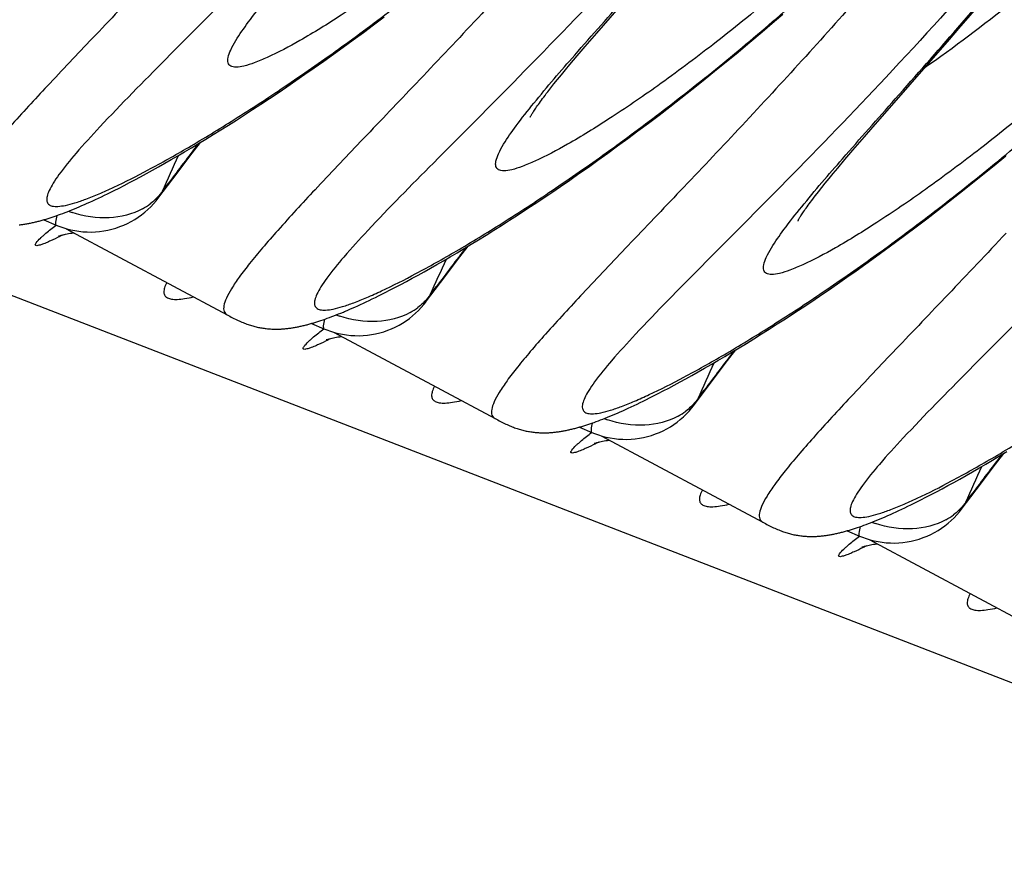
# Model space of a CAD drawing. Units: millimetres. Extents: x 0 to 297, y 0 to 210.
# Drawn here: x 199 to 205, y 87 to 92 of the extents above; entities that cross this region are included whole.
import ezdxf

# ---------------------------------------------------------------- set-up
doc = ezdxf.new("R2010")
doc.units = ezdxf.units.MM
doc.header["$LTSCALE"] = 16.335
doc.layers.get('0').update_dxf_attribs({"linetype": 'CONTINUOUS'})

msp = doc.modelspace()

# ---------------------------------------------------------------- linework, layer by layer
at = {"color": 7, "linetype": 'CONTINUOUS'}
for p, q in [((124.38413, 119.0207), (208.28319, 86.54131)), ((205.20534, 91.70362), (205.36138, 91.88504)), ((202.93627, 91.67469), (203.10376, 91.86717)), ((201.53867, 91.72722), (201.6044, 91.7768)), ((203.97286, 91.68254), (204.04987, 91.74858)), ((204.04987, 91.74858), (204.10178, 91.79358)), ((201.474, 91.67899), (201.53867, 91.72722)), ((203.89687, 91.61822), (203.97286, 91.68254)), ((205.14604, 91.63516), (205.20534, 91.70362)), ((201.34786, 91.58644), (201.4104, 91.63207)), ((201.4104, 91.63207), (201.474, 91.67899)), ((202.86371, 91.59041), (202.93627, 91.67469)), ((204.65332, 91.07019), (205.14604, 91.63516)), ((201.28638, 91.54207), (201.34786, 91.58644)), ((202.81416, 91.53228), (202.86371, 91.59041)), ((203.82191, 91.55557), (203.89687, 91.61822)), ((201.16658, 91.457), (201.22596, 91.49893)), ((201.22596, 91.49893), (201.28638, 91.54207)), ((202.7688, 91.47848), (202.81416, 91.53228)), ((203.74799, 91.49457), (203.82191, 91.55557)), ((201.10826, 91.41625), (201.16658, 91.457)), ((202.71488, 91.4135), (202.7409, 91.44503)), ((202.7409, 91.44503), (202.7688, 91.47848)), ((203.67513, 91.43517), (203.74799, 91.49457)), ((200.99471, 91.33818), (201.05097, 91.37665)), ((201.05097, 91.37665), (201.10826, 91.41625)), ((202.66846, 91.35622), (202.69074, 91.38389)), ((202.69074, 91.38389), (202.71488, 91.4135)), ((203.53259, 91.32105), (203.60333, 91.37734)), ((203.60333, 91.37734), (203.67513, 91.43517)), ((200.93949, 91.30081), (200.99471, 91.33818)), ((202.62937, 91.30655), (202.64801, 91.33044)), ((202.64801, 91.33044), (202.66846, 91.35622)), ((203.46292, 91.26626), (203.53259, 91.32105)), ((200.83209, 91.2293), (200.88528, 91.26453)), ((200.88528, 91.26453), (200.93949, 91.30081)), ((203.39432, 91.21293), (203.46292, 91.26626)), ((200.72871, 91.16193), (200.7799, 91.19511)), ((200.7799, 91.19511), (200.83209, 91.2293)), ((203.3268, 91.16103), (203.39432, 91.21293)), ((200.6293, 91.09852), (200.67852, 91.12974)), ((200.67852, 91.12974), (200.72871, 91.16193)), ((203.26035, 91.11054), (203.3268, 91.16103)), ((200.53378, 91.03893), (200.58106, 91.06826)), ((200.58106, 91.06826), (200.6293, 91.09852)), ((203.19497, 91.06141), (203.26035, 91.11054)), ((204.61425, 91.0251), (204.65332, 91.07019)), ((200.44209, 90.98298), (200.48746, 91.01051)), ((200.48746, 91.01051), (200.53378, 91.03893)), ((203.06741, 90.96713), (203.13066, 91.01362)), ((203.13066, 91.01362), (203.19497, 91.06141)), ((204.54169, 90.94082), (204.61425, 91.0251)), ((200.35422, 90.93057), (200.39767, 90.95634)), ((200.39767, 90.95634), (200.44209, 90.98298)), ((203.00523, 90.92192), (203.06741, 90.96713)), ((200.22983, 90.85854), (200.27029, 90.88168)), ((200.27029, 90.88168), (200.31176, 90.90569)), ((200.31176, 90.90569), (200.35422, 90.93057)), ((202.9441, 90.87797), (203.00523, 90.92192)), ((204.44678, 90.8289), (204.49214, 90.8827)), ((204.49214, 90.8827), (204.54169, 90.94082)), ((205.42598, 90.84498), (205.49989, 90.90598)), ((200.152, 90.81483), (200.1904, 90.83626)), ((200.1904, 90.83626), (200.22983, 90.85854)), ((202.82501, 90.7937), (202.88403, 90.83523)), ((202.88403, 90.83523), (202.9441, 90.87797)), ((204.41889, 90.79544), (204.44678, 90.8289)), ((205.35311, 90.78559), (205.42598, 90.84498)), ((200.04296, 90.75556), (200.07829, 90.7745)), ((200.07829, 90.7745), (200.11463, 90.79425)), ((200.11463, 90.79425), (200.152, 90.81483)), ((200.1866, 90.63836), (200.27934, 90.76157)), ((202.76703, 90.75333), (202.82501, 90.7937)), ((204.36872, 90.7343), (204.39286, 90.76391)), ((204.39286, 90.76391), (204.41889, 90.79544)), ((205.28131, 90.72776), (205.35311, 90.78559)), ((199.91173, 90.68769), (199.94304, 90.7035)), ((199.94304, 90.7035), (199.97534, 90.72007)), ((199.97534, 90.72007), (200.00865, 90.73742)), ((200.00865, 90.73742), (200.04296, 90.75556)), ((200.21513, 90.68411), (200.25421, 90.73614)), ((202.65417, 90.67601), (202.71008, 90.71411)), ((202.71008, 90.71411), (202.76703, 90.75333)), ((204.32599, 90.68085), (204.34644, 90.70663)), ((204.34644, 90.70663), (204.36872, 90.7343)), ((205.21057, 90.67146), (205.28131, 90.72776)), ((199.79606, 90.63171), (199.81432, 90.64027)), ((199.81432, 90.64027), (199.83297, 90.64913)), ((199.83297, 90.64913), (199.85203, 90.65829)), ((199.85203, 90.65829), (199.8715, 90.66777)), ((199.8715, 90.66777), (199.8914, 90.67757)), ((199.8914, 90.67757), (199.91173, 90.68769)), ((202.54542, 90.60308), (202.59929, 90.63901)), ((202.59929, 90.63901), (202.65417, 90.67601)), ((204.30735, 90.65697), (204.32599, 90.68085)), ((205.1409, 90.61667), (205.21057, 90.67146)), ((199.64824, 90.56704), (199.6633, 90.5732)), ((199.6633, 90.5732), (199.67868, 90.5796)), ((199.67868, 90.5796), (199.69439, 90.58625)), ((199.69439, 90.58625), (199.71043, 90.59315)), ((199.71043, 90.59315), (199.72683, 90.60032)), ((199.72683, 90.60032), (199.74358, 90.60775)), ((199.74358, 90.60775), (199.7607, 90.61546)), ((199.7607, 90.61546), (199.77819, 90.62344)), ((199.77819, 90.62344), (199.79606, 90.63171)), ((202.49256, 90.5682), (202.54542, 90.60308)), ((205.0723, 90.56334), (205.1409, 90.61667)), ((199.52424, 90.52113), (199.53718, 90.52546)), ((199.53718, 90.52546), (199.55029, 90.52998)), ((199.55029, 90.52998), (199.56359, 90.53467)), ((199.56359, 90.53467), (199.5771, 90.53956)), ((199.5771, 90.53956), (199.59082, 90.54464)), ((199.59082, 90.54464), (199.60478, 90.54992)), ((199.60478, 90.54992), (199.619, 90.55541)), ((199.619, 90.55541), (199.63348, 90.56112)), ((199.63348, 90.56112), (199.64824, 90.56704)), ((202.38985, 90.5015), (202.44071, 90.53435)), ((202.44071, 90.53435), (202.49256, 90.5682)), ((204.93833, 90.46095), (205.00478, 90.51145)), ((205.00478, 90.51145), (205.0723, 90.56334)), ((199.47152, 90.50479), (199.54882, 90.47161)), ((199.61284, 90.44892), (200.62144, 89.9086)), ((202.29109, 90.43874), (202.33998, 90.46964)), ((202.33998, 90.46964), (202.38985, 90.5015)), ((204.87295, 90.41182), (204.93833, 90.46095)), ((202.19622, 90.37976), (202.24317, 90.40879)), ((202.24317, 90.40879), (202.29109, 90.43874)), ((204.80864, 90.36403), (204.87295, 90.41182)), ((202.10516, 90.32441), (202.15021, 90.35164)), ((202.15021, 90.35164), (202.19622, 90.37976)), ((204.7454, 90.31754), (204.80864, 90.36403)), ((201.9758, 90.248), (202.01794, 90.2726)), ((202.01794, 90.2726), (202.06106, 90.29806)), ((202.06106, 90.29806), (202.10516, 90.32441)), ((204.62208, 90.22838), (204.68321, 90.27234)), ((204.68321, 90.27234), (204.7454, 90.31754)), ((201.89456, 90.20143), (201.93467, 90.22428)), ((201.93467, 90.22428), (201.9758, 90.248)), ((204.56201, 90.18565), (204.62208, 90.22838)), ((201.78038, 90.13799), (201.81741, 90.15829)), ((201.81741, 90.15829), (201.85547, 90.17943)), ((201.85547, 90.17943), (201.89456, 90.20143)), ((204.44501, 90.10375), (204.50299, 90.14411)), ((204.50299, 90.14411), (204.56201, 90.18565)), ((201.64245, 90.06488), (201.67542, 90.08196)), ((201.67542, 90.08196), (201.70939, 90.09984)), ((201.70939, 90.09984), (201.74438, 90.11851)), ((201.74438, 90.11851), (201.78038, 90.13799)), ((201.86458, 89.98877), (201.95732, 90.11198)), ((201.89311, 90.03452), (201.93219, 90.08655)), ((204.38807, 90.06452), (204.44501, 90.10375)), ((201.53001, 90.00871), (201.54948, 90.01818)), ((201.54948, 90.01818), (201.56938, 90.02798)), ((201.56938, 90.02798), (201.58971, 90.0381)), ((201.58971, 90.0381), (201.61047, 90.04856)), ((201.61047, 90.04856), (201.64245, 90.06488)), ((204.27727, 89.98942), (204.33215, 90.02643)), ((204.33215, 90.02643), (204.38807, 90.06452)), ((201.40481, 89.95073), (201.42156, 89.95816)), ((201.42156, 89.95816), (201.43868, 89.96587)), ((201.43868, 89.96587), (201.45617, 89.97385)), ((201.45617, 89.97385), (201.47404, 89.98212)), ((201.47404, 89.98212), (201.4923, 89.99068)), ((201.4923, 89.99068), (201.51095, 89.99954)), ((201.51095, 89.99954), (201.53001, 90.00871)), ((204.2234, 89.95349), (204.27727, 89.98942)), ((200.6215, 89.90857), (200.63783, 89.89989)), ((201.26191, 89.89249), (201.27575, 89.89767)), ((201.27575, 89.89767), (201.28984, 89.90305)), ((201.28984, 89.90305), (201.30418, 89.90865)), ((201.30418, 89.90865), (201.3188, 89.91446)), ((201.3188, 89.91446), (201.33372, 89.92051)), ((201.33372, 89.92051), (201.34893, 89.92679)), ((201.37237, 89.93666), (201.38841, 89.94357)), ((201.38841, 89.94357), (201.40481, 89.95073)), ((204.11869, 89.88476), (204.17054, 89.91861)), ((204.17054, 89.91861), (204.2234, 89.95349)), ((201.14951, 89.85521), (201.2268, 89.82202)), ((201.20867, 89.87368), (201.22169, 89.87811)), ((201.22169, 89.87811), (201.2349, 89.88271)), ((201.2349, 89.88271), (201.2483, 89.8875)), ((201.2483, 89.8875), (201.26191, 89.89249)), ((204.01796, 89.82005), (204.06783, 89.85191)), ((204.06783, 89.85191), (204.11869, 89.88476)), ((201.29082, 89.79933), (202.29942, 89.25902)), ((203.92115, 89.7592), (203.96907, 89.78916)), ((203.96907, 89.78916), (204.01796, 89.82005)), ((203.8282, 89.70206), (203.8742, 89.73018)), ((203.8742, 89.73018), (203.92115, 89.7592)), ((203.69592, 89.62301), (203.73904, 89.64848)), ((203.73904, 89.64848), (203.78314, 89.67483)), ((203.78314, 89.67483), (203.8282, 89.70206)), ((203.61265, 89.5747), (203.65379, 89.59842)), ((203.65379, 89.59842), (203.69592, 89.62301)), ((203.49539, 89.5087), (203.53345, 89.52985)), ((203.53345, 89.52985), (203.57254, 89.55184)), ((203.57254, 89.55184), (203.61265, 89.5747)), ((203.38737, 89.45025), (203.42236, 89.46892)), ((203.42236, 89.46892), (203.45836, 89.4884)), ((203.45836, 89.4884), (203.49539, 89.5087)), ((203.54256, 89.33918), (203.6353, 89.4624)), ((203.28845, 89.39897), (203.32043, 89.41529)), ((203.32043, 89.41529), (203.3534, 89.43238)), ((203.3534, 89.43238), (203.38737, 89.45025)), ((203.57109, 89.38493), (203.61017, 89.43697)), ((203.15203, 89.33253), (203.17028, 89.3411)), ((203.17028, 89.3411), (203.18894, 89.34995)), ((203.18894, 89.34995), (203.20799, 89.35912)), ((203.20799, 89.35912), (203.22746, 89.36859)), ((203.22746, 89.36859), (203.24736, 89.37839)), ((203.24736, 89.37839), (203.26769, 89.38852)), ((203.26769, 89.38852), (203.28845, 89.39897)), ((203.01927, 89.27403), (203.03464, 89.28043)), ((203.03464, 89.28043), (203.05035, 89.28708)), ((203.05035, 89.28708), (203.0664, 89.29398)), ((203.0664, 89.29398), (203.08279, 89.30114)), ((203.08279, 89.30114), (203.09954, 89.30857)), ((203.09954, 89.30857), (203.11666, 89.31628)), ((203.11666, 89.31628), (203.13415, 89.32426)), ((203.13415, 89.32426), (203.15203, 89.33253)), ((202.29948, 89.25899), (202.31581, 89.25031)), ((202.8802, 89.22195), (202.89314, 89.22629)), ((202.89314, 89.22629), (202.90625, 89.2308)), ((202.90625, 89.2308), (202.91955, 89.2355)), ((202.91955, 89.2355), (202.93306, 89.24038)), ((202.93306, 89.24038), (202.94678, 89.24546)), ((202.94678, 89.24546), (202.96075, 89.25074)), ((202.96075, 89.25074), (202.97496, 89.25623)), ((202.97496, 89.25623), (202.98944, 89.26194)), ((202.98944, 89.26194), (203.0042, 89.26787)), ((203.0042, 89.26787), (203.01927, 89.27403)), ((202.82749, 89.20562), (202.90478, 89.17243)), ((202.9688, 89.14975), (203.9774, 88.60943)), ((205.46112, 89.02524), (205.50618, 89.05247)), ((205.33177, 88.94883), (205.3739, 88.97342)), ((205.3739, 88.97342), (205.41702, 88.99889)), ((205.41702, 88.99889), (205.46112, 89.02524)), ((205.25052, 88.90225), (205.29064, 88.92511)), ((205.29064, 88.92511), (205.33177, 88.94883)), ((205.13635, 88.83881), (205.17337, 88.85912)), ((205.17337, 88.85912), (205.21143, 88.88026)), ((205.21143, 88.88026), (205.25052, 88.90225)), ((204.99841, 88.7657), (205.03138, 88.78279)), ((205.03138, 88.78279), (205.06535, 88.80066)), ((205.06535, 88.80066), (205.10034, 88.81933)), ((205.10034, 88.81933), (205.13635, 88.83881)), ((205.22054, 88.68959), (205.31328, 88.81281)), ((205.24908, 88.73534), (205.28815, 88.78738)), ((204.90544, 88.71901), (204.92534, 88.7288)), ((204.92534, 88.7288), (204.94567, 88.73893)), ((204.94567, 88.73893), (204.96644, 88.74938)), ((204.96644, 88.74938), (204.99841, 88.7657)), ((204.77753, 88.65899), (204.79464, 88.66669)), ((204.79464, 88.66669), (204.81214, 88.67468)), ((204.81214, 88.67468), (204.83001, 88.68295)), ((204.83001, 88.68295), (204.84826, 88.69151)), ((204.84826, 88.69151), (204.86692, 88.70037)), ((204.86692, 88.70037), (204.88597, 88.70953)), ((204.88597, 88.70953), (204.90544, 88.71901)), ((203.97746, 88.6094), (203.99379, 88.60072)), ((204.62476, 88.59588), (204.63873, 88.60116)), ((204.63873, 88.60116), (204.65294, 88.60665)), ((204.65294, 88.60665), (204.66742, 88.61235)), ((204.66742, 88.61235), (204.68219, 88.61828)), ((204.68219, 88.61828), (204.69725, 88.62444)), ((204.69725, 88.62444), (204.71262, 88.63084)), ((204.71262, 88.63084), (204.72833, 88.63749)), ((204.72833, 88.63749), (204.74438, 88.64439)), ((204.74438, 88.64439), (204.76077, 88.65156)), ((204.76077, 88.65156), (204.77753, 88.65899)), ((204.50547, 88.55603), (204.58276, 88.52285)), ((204.55818, 88.57236), (204.57112, 88.5767)), ((204.57112, 88.5767), (204.58423, 88.58121)), ((204.58423, 88.58121), (204.59753, 88.58591)), ((204.59753, 88.58591), (204.61104, 88.5908)), ((204.61104, 88.5908), (204.62476, 88.59588)), ((204.64678, 88.50016), (205.65538, 87.95984))]:
    msp.add_line(p, q, dxfattribs=at)
for points in [[(202.5196, 91.148), (202.51977, 91.14835), (202.52024, 91.1493), (202.52102, 91.15079), (202.52209, 91.15279), (202.52347, 91.15529), (202.52516, 91.15828), (202.52716, 91.16173), (202.52948, 91.16564), (202.53213, 91.17001), (202.5351, 91.1748), (202.5384, 91.18004), (202.54205, 91.1857), (202.54601, 91.19177), (202.55031, 91.19823), (202.55495, 91.2051), (202.55992, 91.21235), (202.56522, 91.21997), (202.57087, 91.22798), (202.57687, 91.23639), (202.58323, 91.24519), (202.58996, 91.25439), (202.59706, 91.26399), (202.60454, 91.274), (202.61241, 91.28443), (202.62069, 91.29528), (202.62937, 91.30655)], [(200.27934, 90.76157), (200.4006, 90.92138), (200.45274, 90.98941)], [(200.14159, 90.58613), (200.15879, 90.60447), (200.17497, 90.62347), (200.18666, 90.63845)], [(204.19758, 90.49841), (204.19775, 90.49877), (204.19822, 90.49971), (204.199, 90.50121), (204.20007, 90.50321), (204.20145, 90.5057), (204.20314, 90.50869), (204.20514, 90.51214), (204.20746, 90.51605), (204.21011, 90.52042), (204.21308, 90.52522), (204.21638, 90.53045), (204.22003, 90.53611), (204.22399, 90.54218), (204.22829, 90.54864), (204.23293, 90.55551), (204.2379, 90.56276), (204.24321, 90.57038), (204.24885, 90.5784), (204.25485, 90.5868), (204.26121, 90.5956), (204.26794, 90.6048), (204.27504, 90.6144), (204.28252, 90.62441), (204.2904, 90.63484), (204.29867, 90.64569), (204.30735, 90.65697)], [(199.54882, 90.47161), (199.56699, 90.4642), (199.59098, 90.4556), (199.61546, 90.44812), (199.64039, 90.44178), (199.66571, 90.43661), (199.69133, 90.43263), (199.71719, 90.42987), (199.74323, 90.42835), (199.76934, 90.42808), (199.79548, 90.42909), (199.82157, 90.43139), (199.84752, 90.43496), (199.87327, 90.43979), (199.89875, 90.44586), (199.92388, 90.45314), (199.9486, 90.46162), (199.97283, 90.47126), (199.99651, 90.48203), (200.01956, 90.49391), (200.04194, 90.50687), (200.06356, 90.52087), (200.08437, 90.53586), (200.10435, 90.55177), (200.12343, 90.56855), (200.14159, 90.58613)], [(199.31687, 90.47289), (199.32292, 90.47357), (199.32896, 90.47431), (199.33499, 90.4751), (199.34101, 90.47594), (199.34701, 90.47683), (199.35302, 90.47776), (199.35901, 90.47874), (199.365, 90.47976), (199.37099, 90.48083), (199.37698, 90.48195), (199.38296, 90.4831), (199.38895, 90.48431), (199.39494, 90.48555), (199.40094, 90.48683), (199.40694, 90.48816), (199.41296, 90.48953), (199.41898, 90.49094), (199.42501, 90.49239), (199.43106, 90.49389), (199.43712, 90.49542), (199.44319, 90.49699), (199.44929, 90.49861), (199.4554, 90.50026), (199.46153, 90.50195), (199.46768, 90.50369), (199.47386, 90.50546), (199.48006, 90.50728), (199.48628, 90.50913), (199.49253, 90.51103), (199.4988, 90.51297), (199.50511, 90.51494), (199.51145, 90.51696), (199.52424, 90.52113)], [(199.56592, 90.40289), (199.56553, 90.40273), (199.56441, 90.40227), (199.56391, 90.40207), (199.56404, 90.40212), (199.56491, 90.40245), (199.56652, 90.40303), (199.56886, 90.40385), (199.57205, 90.40491), (199.5761, 90.4062), (199.58097, 90.40768), (199.58669, 90.4093), (199.59326, 90.41105), (199.60064, 90.41288)], [(199.60064, 90.41288), (199.60874, 90.41472), (199.61756, 90.41654), (199.62707, 90.41831), (199.63721, 90.41996), (199.64797, 90.42148)], [(199.64797, 90.42148), (199.65934, 90.42282), (199.66123, 90.423)], [(201.95732, 90.11198), (202.07858, 90.27179), (202.13072, 90.33983)], [(201.81957, 89.93654), (201.83677, 89.95488), (201.85295, 89.97389), (201.86464, 89.98886)], [(200.63783, 89.89989), (200.64644, 89.89539), (200.655, 89.89097), (200.66351, 89.88666), (200.67198, 89.88246), (200.68038, 89.87838), (200.68872, 89.87443), (200.69698, 89.87062), (200.70515, 89.86697), (200.71319, 89.86349), (200.72113, 89.86017), (200.72895, 89.85702), (200.73665, 89.85404), (200.74422, 89.85123), (200.75168, 89.84858), (200.75901, 89.84609), (200.76622, 89.84375), (200.7734, 89.84155), (200.78056, 89.83946), (200.78768, 89.8375), (200.79481, 89.83564), (200.80196, 89.83389), (200.80912, 89.83224), (200.81627, 89.83071), (200.8234, 89.82928), (200.83053, 89.82795), (200.83762, 89.82673), (200.84469, 89.82561), (200.85173, 89.8246), (200.85874, 89.82368), (200.8657, 89.82287), (200.87263, 89.82214), (200.87951, 89.82151), (200.88635, 89.82098), (200.89314, 89.82053), (200.89988, 89.82016), (200.90657, 89.81988), (200.9132, 89.81968), (200.91979, 89.81956), (200.92631, 89.81951), (200.93278, 89.81954), (200.9392, 89.81964), (200.94556, 89.8198), (200.95187, 89.82003), (200.95812, 89.82032), (200.96432, 89.82068), (200.97047, 89.82109), (200.97659, 89.82156), (200.9827, 89.82208), (200.98878, 89.82266), (200.99485, 89.8233), (201.0009, 89.82399), (201.00694, 89.82472), (201.01297, 89.82551), (201.01899, 89.82635), (201.025, 89.82724), (201.031, 89.82817), (201.03699, 89.82915), (201.04298, 89.83017), (201.04897, 89.83124), (201.05496, 89.83236), (201.06094, 89.83352), (201.06693, 89.83472), (201.07292, 89.83596), (201.07892, 89.83725), (201.08492, 89.83857), (201.09094, 89.83994), (201.09696, 89.84135), (201.10299, 89.84281), (201.10904, 89.8443), (201.1151, 89.84583), (201.12117, 89.8474), (201.12727, 89.84902), (201.13338, 89.85067), (201.13951, 89.85237), (201.14566, 89.8541), (201.15184, 89.85588), (201.15804, 89.85769), (201.16426, 89.85955), (201.17051, 89.86144), (201.17679, 89.86338), (201.18309, 89.86535), (201.18943, 89.86737), (201.19581, 89.86943), (201.20867, 89.87368)], [(201.2268, 89.82202), (201.24497, 89.81461), (201.26896, 89.80601), (201.29344, 89.79853), (201.31837, 89.79219), (201.34369, 89.78702), (201.36931, 89.78304), (201.39517, 89.78028), (201.42121, 89.77876), (201.44732, 89.7785), (201.47346, 89.77951), (201.49955, 89.7818), (201.5255, 89.78538), (201.55125, 89.79021), (201.57673, 89.79628), (201.60186, 89.80356), (201.62658, 89.81203), (201.65082, 89.82167), (201.67449, 89.83244), (201.69755, 89.84432), (201.71992, 89.85729), (201.74154, 89.87129), (201.76235, 89.88627), (201.78233, 89.90218), (201.80141, 89.91896), (201.81957, 89.93654)], [(201.34893, 89.92679), (201.35666, 89.93002), (201.37237, 89.93666)], [(201.27862, 89.76329), (201.28672, 89.76513), (201.29554, 89.76695), (201.30505, 89.76872), (201.31519, 89.77038), (201.32595, 89.77189)], [(201.32595, 89.77189), (201.33732, 89.77323), (201.33921, 89.77341)], [(201.2439, 89.7533), (201.24351, 89.75314), (201.24239, 89.75268), (201.24189, 89.75248), (201.24202, 89.75253), (201.24289, 89.75286), (201.2445, 89.75344), (201.24684, 89.75426), (201.25003, 89.75533), (201.25408, 89.75662), (201.25896, 89.75809), (201.26467, 89.75972), (201.27124, 89.76147), (201.27862, 89.76329)], [(203.6353, 89.4624), (203.75656, 89.62221), (203.8087, 89.69024)], [(203.49755, 89.28695), (203.51475, 89.30529), (203.53093, 89.3243), (203.54262, 89.33927)], [(202.90478, 89.17243), (202.92295, 89.16503), (202.94694, 89.15643), (202.97142, 89.14894), (202.99636, 89.14261), (203.02167, 89.13743), (203.04729, 89.13346), (203.07315, 89.1307), (203.09919, 89.12917), (203.12531, 89.12891), (203.15144, 89.12992), (203.17753, 89.13221), (203.20349, 89.13579), (203.22923, 89.14062), (203.25472, 89.14669), (203.27984, 89.15397), (203.30456, 89.16244), (203.3288, 89.17208), (203.35247, 89.18285), (203.37553, 89.19473), (203.3979, 89.2077), (203.41952, 89.2217), (203.44033, 89.23668), (203.46031, 89.2526), (203.47939, 89.26937), (203.49755, 89.28695)], [(202.31581, 89.25031), (202.32442, 89.2458), (202.33298, 89.24139), (202.34149, 89.23708), (202.34996, 89.23287), (202.35836, 89.22879), (202.3667, 89.22484), (202.37497, 89.22103), (202.38313, 89.21739), (202.39117, 89.2139), (202.39911, 89.21058), (202.40693, 89.20743), (202.41463, 89.20445), (202.4222, 89.20164), (202.42966, 89.19899), (202.43699, 89.1965), (202.4442, 89.19417), (202.45138, 89.19196), (202.45854, 89.18987), (202.46566, 89.18791), (202.47279, 89.18605), (202.47995, 89.1843), (202.4871, 89.18266), (202.49425, 89.18112), (202.50138, 89.17969), (202.50851, 89.17836), (202.5156, 89.17714), (202.52267, 89.17603), (202.52971, 89.17501), (202.53672, 89.17409), (202.54368, 89.17328), (202.55061, 89.17256), (202.55749, 89.17193), (202.56433, 89.17139), (202.57112, 89.17094), (202.57786, 89.17057), (202.58455, 89.17029), (202.59118, 89.17009), (202.59777, 89.16997), (202.60429, 89.16993), (202.61076, 89.16995), (202.61718, 89.17005), (202.62354, 89.17021), (202.62985, 89.17044), (202.6361, 89.17074), (202.6423, 89.17109), (202.64845, 89.1715), (202.65457, 89.17197), (202.66068, 89.1725), (202.66676, 89.17308), (202.67283, 89.17371), (202.67888, 89.1744), (202.68492, 89.17514), (202.69095, 89.17593), (202.69697, 89.17676), (202.70298, 89.17765), (202.70898, 89.17858), (202.71497, 89.17956), (202.72096, 89.18059), (202.72695, 89.18166), (202.73294, 89.18277), (202.73892, 89.18393), (202.74491, 89.18513), (202.75091, 89.18637), (202.7569, 89.18766), (202.76291, 89.18899), (202.76892, 89.19036), (202.77494, 89.19177), (202.78097, 89.19322), (202.78702, 89.19471), (202.79308, 89.19624), (202.79916, 89.19782), (202.80525, 89.19943), (202.81136, 89.20108), (202.81749, 89.20278), (202.82364, 89.20451), (202.82982, 89.20629), (202.83602, 89.2081), (202.84224, 89.20996), (202.84849, 89.21185), (202.85477, 89.21379), (202.86107, 89.21577), (202.86741, 89.21779), (202.8802, 89.22195)], [(202.92188, 89.10371), (202.92149, 89.10355), (202.92037, 89.10309), (202.91987, 89.10289), (202.92, 89.10294), (202.92087, 89.10327), (202.92248, 89.10385), (202.92482, 89.10467), (202.92801, 89.10574), (202.93207, 89.10703), (202.93694, 89.1085), (202.94265, 89.11013), (202.94922, 89.11188), (202.9566, 89.1137)], [(202.9566, 89.1137), (202.96471, 89.11554), (202.97352, 89.11737), (202.98303, 89.11913), (202.99317, 89.12079), (203.00394, 89.12231)], [(203.00394, 89.12231), (203.0153, 89.12364), (203.01719, 89.12382)], [(205.31328, 88.81281), (205.43454, 88.97262), (205.48668, 89.04065)], [(205.17553, 88.63737), (205.19273, 88.6557), (205.20891, 88.67471), (205.22061, 88.68968)], [(203.99379, 88.60072), (204.0024, 88.59622), (204.01096, 88.5918), (204.01947, 88.58749), (204.02794, 88.58328), (204.03634, 88.5792), (204.04468, 88.57525), (204.05295, 88.57145), (204.06111, 88.5678), (204.06915, 88.56432), (204.07709, 88.561), (204.08492, 88.55785), (204.09261, 88.55487), (204.10018, 88.55205), (204.10764, 88.5494), (204.11497, 88.54691), (204.12218, 88.54458), (204.12936, 88.54237), (204.13652, 88.54029), (204.14364, 88.53832), (204.15077, 88.53647), (204.15793, 88.53471), (204.16508, 88.53307), (204.17223, 88.53153), (204.17937, 88.5301), (204.18649, 88.52877), (204.19358, 88.52755), (204.20065, 88.52644), (204.2077, 88.52542), (204.2147, 88.52451), (204.22166, 88.52369), (204.22859, 88.52297), (204.23547, 88.52234), (204.24231, 88.5218), (204.2491, 88.52135), (204.25584, 88.52099), (204.26253, 88.52071), (204.26917, 88.52051), (204.27575, 88.52038), (204.28227, 88.52034), (204.28875, 88.52037), (204.29516, 88.52046), (204.30152, 88.52063), (204.30783, 88.52086), (204.31408, 88.52115), (204.32028, 88.5215), (204.32643, 88.52191), (204.33255, 88.52238), (204.33866, 88.52291), (204.34474, 88.52349), (204.35081, 88.52412), (204.35686, 88.52481), (204.3629, 88.52555), (204.36893, 88.52634), (204.37495, 88.52718), (204.38096, 88.52806), (204.38696, 88.52899), (204.39295, 88.52997), (204.39894, 88.531), (204.40493, 88.53207), (204.41092, 88.53318), (204.41691, 88.53434), (204.42289, 88.53554), (204.42889, 88.53679), (204.43488, 88.53807), (204.44089, 88.5394), (204.4469, 88.54077), (204.45292, 88.54218), (204.45895, 88.54363), (204.465, 88.54512), (204.47106, 88.54666), (204.47714, 88.54823), (204.48323, 88.54984), (204.48934, 88.5515), (204.49547, 88.55319), (204.50163, 88.55493), (204.5078, 88.5567), (204.514, 88.55852), (204.52022, 88.56037), (204.52647, 88.56227), (204.53275, 88.5642), (204.53906, 88.56618), (204.54539, 88.5682), (204.55818, 88.57236)], [(204.58276, 88.52284), (204.60094, 88.51544), (204.62492, 88.50684), (204.64941, 88.49936), (204.67434, 88.49302), (204.69966, 88.48785), (204.72527, 88.48387), (204.75113, 88.48111), (204.77717, 88.47959), (204.80329, 88.47932), (204.82942, 88.48033), (204.85552, 88.48263), (204.88147, 88.4862), (204.90721, 88.49103), (204.9327, 88.4971), (204.95783, 88.50438), (204.98254, 88.51285), (205.00678, 88.52249), (205.03045, 88.53327), (205.05351, 88.54515), (205.07588, 88.55811), (205.0975, 88.57211), (205.11831, 88.58709), (205.13829, 88.60301), (205.15737, 88.61978), (205.17553, 88.63737)], [(204.68192, 88.47272), (204.69328, 88.47406), (204.69517, 88.47423)], [(204.59986, 88.45413), (204.59948, 88.45397), (204.59835, 88.45351), (204.59785, 88.45331), (204.59798, 88.45335), (204.59886, 88.45368), (204.60046, 88.45427), (204.6028, 88.45508), (204.60599, 88.45615), (204.61005, 88.45744), (204.61492, 88.45891), (204.62063, 88.46054), (204.62721, 88.46229), (204.63458, 88.46411)], [(204.63458, 88.46411), (204.64269, 88.46596), (204.6515, 88.46778), (204.66101, 88.46954), (204.67115, 88.4712), (204.68192, 88.47272)]]:
    msp.add_lwpolyline(points, dxfattribs=at)
for centre, radius, start, end in [((235.4568, 64.26609), 44.04414, 142.658103, 143.05922), ((163.79078, 107.25755), 40.01765, 335.533994, 335.886255), ((199.94207, 90.82247), 0.30611, 323.134781, 333.126977), ((199.90099, 90.92011), 0.39471, 298.62915, 307.000247), ((199.86128, 91.19439), 0.67898, 249.647027, 251.73992), ((237.13478, 63.6165), 44.04414, 142.658103, 143.05922), ((165.46876, 106.60796), 40.01765, 335.533994, 335.886255), ((201.62006, 90.17288), 0.30611, 323.134781, 333.126977), ((201.57897, 90.27053), 0.39471, 298.62915, 307.000247), ((201.53926, 90.5448), 0.67898, 249.647027, 251.73992), ((238.81276, 62.96691), 44.04414, 142.658103, 143.05922), ((167.14674, 105.95837), 40.01765, 335.533994, 335.886255), ((203.29804, 89.5233), 0.30611, 323.134781, 333.126977), ((203.25695, 89.62094), 0.39471, 298.62915, 307.000247), ((203.21724, 89.89521), 0.67898, 249.647027, 251.73992), ((240.49074, 62.31732), 44.04414, 142.658103, 143.05922), ((168.82472, 105.30878), 40.01765, 335.533994, 335.886255), ((204.97602, 88.87371), 0.30611, 323.134781, 333.126977), ((204.89523, 89.24563), 0.67898, 249.647027, 251.73992), ((204.93493, 88.97135), 0.39471, 298.62915, 307.000247)]:
    msp.add_arc(centre, radius, start, end, dxfattribs=at)
for points, knots in [([(202.42114, 96.86068), (202.21783, 96.52198), (201.79333, 95.86727), (201.1109, 94.94752), (200.41667, 94.11137), (199.74368, 93.36966), (199.12548, 92.73025), (198.59631, 92.19976), (198.22735, 91.82723), (198.00616, 91.58487), (197.90848, 91.46661), (197.85392, 91.38734), (197.82799, 91.34161), (197.81351, 91.30418), (197.80977, 91.27318), (197.82249, 91.2487), (197.84988, 91.23802), (197.88609, 91.2373), (197.93358, 91.24469), (197.99241, 91.26059), (198.06267, 91.28499), (198.14405, 91.31795), (198.27474, 91.3768), (198.46256, 91.47228), (198.71402, 91.61372), (198.99875, 91.78732), (199.31224, 91.99223), (199.64986, 92.22765), (200.00697, 92.49284), (200.37897, 92.78707), (200.89962, 93.22635), (201.28192, 93.5836), (201.53288, 93.83551)], [0, 0, 0, 0, 0.0998363, 0.1970256, 0.2892849, 0.374384, 0.4500825, 0.5140324, 0.5637685, 0.5825566, 0.5969593, 0.6024746, 0.6068711, 0.6101984, 0.6126079, 0.6145172, 0.6166723, 0.6196382, 0.6236426, 0.6287646, 0.6350271, 0.6424272, 0.6509483, 0.6712437, 0.6956492, 0.723849, 0.7555072, 0.7902861, 0.8278567, 0.8679052, 0.9101337, 1, 1, 1, 1]), ([(204.09912, 96.21109), (203.89581, 95.87239), (203.47131, 95.21768), (202.78888, 94.29794), (202.09465, 93.46179), (201.42166, 92.72007), (200.80347, 92.08066), (200.2743, 91.55018), (199.90533, 91.17764), (199.68415, 90.93528), (199.58647, 90.81702), (199.5319, 90.73775), (199.50597, 90.69202), (199.4915, 90.6546), (199.48775, 90.62359), (199.50047, 90.59911), (199.52786, 90.58844), (199.56407, 90.58772), (199.61156, 90.5951), (199.67039, 90.61101), (199.74065, 90.6354), (199.82203, 90.66836), (199.95272, 90.72722), (200.14054, 90.82269), (200.392, 90.96414), (200.67673, 91.13773), (200.99022, 91.34264), (201.32784, 91.57807), (201.68495, 91.84325), (202.05695, 92.13748), (202.5776, 92.57676), (202.9599, 92.93402), (203.21086, 93.18593)], [0, 0, 0, 0, 0.0998363, 0.1970256, 0.2892849, 0.374384, 0.4500825, 0.5140324, 0.5637685, 0.5825566, 0.5969593, 0.6024746, 0.6068711, 0.6101984, 0.6126079, 0.6145172, 0.6166723, 0.6196382, 0.6236426, 0.6287646, 0.6350271, 0.6424272, 0.6509483, 0.6712437, 0.6956492, 0.723849, 0.7555072, 0.7902861, 0.8278567, 0.8679052, 0.9101337, 1, 1, 1, 1]), ([(205.14786, 95.8051), (204.92079, 95.42681), (204.43383, 94.70826), (203.74798, 93.88906), (203.18228, 93.30173), (202.77167, 92.91059), (202.37517, 92.56263), (202.00132, 92.25973), (201.65855, 92.00359), (201.35506, 91.79565), (201.09847, 91.63744), (200.91564, 91.53964), (200.79707, 91.48933), (200.73216, 91.46831), (200.68703, 91.46036), (200.65915, 91.4623), (200.64398, 91.46713), (200.63271, 91.47597), (200.62622, 91.4887), (200.62445, 91.50445), (200.62801, 91.532), (200.6446, 91.57444), (200.66354, 91.60846), (200.67521, 91.62775)], [0, 0, 0, 0, 0.202637, 0.3977762, 0.4899257, 0.5770623, 0.658152, 0.7321488, 0.7979933, 0.8546302, 0.9010542, 0.9363985, 0.9497311, 0.9601413, 0.967724, 0.9705648, 0.9729007, 0.9749344, 0.9769636, 0.9792872, 0.9821105, 0.9896475, 1, 1, 1, 1]), ([(205.2631, 95.70063), (204.78873, 94.92923), (204.01676, 93.85456), (202.92578, 92.56689), (202.39786, 91.98972), (202.1456, 91.7203)], [0, 0, 0, 0, 0.5366153, 0.7812997, 1, 1, 1, 1]), ([(205.7771, 95.5615), (205.57379, 95.2228), (205.14929, 94.56809), (204.46687, 93.64835), (203.77263, 92.8122), (203.09964, 92.07049), (202.48145, 91.43108), (201.95228, 90.90059), (201.58331, 90.52805), (201.36213, 90.28569), (201.26445, 90.16744), (201.20988, 90.08816), (201.18395, 90.04244), (201.16948, 90.00501), (201.16573, 89.974), (201.17845, 89.94952), (201.20585, 89.93885), (201.24205, 89.93813), (201.28954, 89.94552), (201.34837, 89.96142), (201.41863, 89.98582), (201.50001, 90.01878), (201.6307, 90.07763), (201.81852, 90.17311), (202.06998, 90.31455), (202.35471, 90.48815), (202.6682, 90.69305), (203.00582, 90.92848), (203.36293, 91.19366), (203.73493, 91.48789), (204.25558, 91.92717), (204.63788, 92.28443), (204.88884, 92.53634)], [0, 0, 0, 0, 0.0998363, 0.1970256, 0.2892849, 0.374384, 0.4500825, 0.5140324, 0.5637685, 0.5825566, 0.5969593, 0.6024746, 0.6068711, 0.6101984, 0.6126079, 0.6145172, 0.6166723, 0.6196382, 0.6236426, 0.6287646, 0.6350271, 0.6424272, 0.6509483, 0.6712437, 0.6956492, 0.723849, 0.7555072, 0.7902861, 0.8278567, 0.8679052, 0.9101337, 1, 1, 1, 1]), ([(202.54269, 91.2355), (202.62588, 91.33774), (202.82094, 91.56384), (203.15005, 91.9347), (203.53869, 92.37526), (204.14135, 93.07981), (204.93719, 94.08644), (205.52987, 94.96597), (205.81759, 95.43781)], [0, 0, 0, 0, 0.0741243, 0.1678786, 0.2788415, 0.4044753, 0.6892266, 1, 1, 1, 1]), ([(206.82584, 95.15551), (206.59877, 94.77722), (206.11181, 94.05868), (205.42596, 93.23948), (204.86026, 92.65214), (204.44965, 92.261), (204.05315, 91.91304), (203.6793, 91.61014), (203.33653, 91.354), (203.03304, 91.14606), (202.77645, 90.98785), (202.59362, 90.89005), (202.47505, 90.83974), (202.41014, 90.81872), (202.36501, 90.81077), (202.33713, 90.81271), (202.32196, 90.81754), (202.31069, 90.82638), (202.3042, 90.83911), (202.30243, 90.85487), (202.30599, 90.88241), (202.32258, 90.92485), (202.34153, 90.95887), (202.35319, 90.97816)], [0, 0, 0, 0, 0.202637, 0.3977762, 0.4899257, 0.5770623, 0.658152, 0.7321488, 0.7979933, 0.8546302, 0.9010542, 0.9363985, 0.9497311, 0.9601413, 0.967724, 0.9705648, 0.9729007, 0.9749344, 0.9769636, 0.9792872, 0.9821105, 0.9896475, 1, 1, 1, 1]), ([(206.94108, 95.05104), (206.46671, 94.27964), (205.69474, 93.20497), (204.60376, 91.9173), (204.07584, 91.34013), (203.82358, 91.07072)], [0, 0, 0, 0, 0.5366153, 0.7812997, 1, 1, 1, 1]), ([(207.45508, 94.91192), (207.25178, 94.57321), (206.82727, 93.91851), (206.14485, 92.99876), (205.45061, 92.16261), (204.77762, 91.4209), (204.15943, 90.78149), (203.63026, 90.251), (203.2613, 89.87846), (203.04011, 89.63611), (202.94243, 89.51785), (202.88786, 89.43857), (202.86193, 89.39285), (202.84746, 89.35542), (202.84371, 89.32442), (202.85643, 89.29993), (202.88383, 89.28926), (202.92003, 89.28854), (202.96752, 89.29593), (203.02635, 89.31183), (203.09661, 89.33623), (203.17799, 89.36919), (203.30868, 89.42804), (203.4965, 89.52352), (203.74796, 89.66496), (204.03269, 89.83856), (204.34618, 90.04346), (204.6838, 90.27889), (205.04091, 90.54407), (205.41291, 90.83831), (205.93357, 91.27759), (206.31586, 91.63484), (206.56682, 91.88675)], [0, 0, 0, 0, 0.0998363, 0.1970256, 0.2892849, 0.374384, 0.4500825, 0.5140324, 0.5637685, 0.5825566, 0.5969593, 0.6024746, 0.6068711, 0.6101984, 0.6126079, 0.6145172, 0.6166723, 0.6196382, 0.6236426, 0.6287646, 0.6350271, 0.6424272, 0.6509483, 0.6712437, 0.6956492, 0.723849, 0.7555072, 0.7902861, 0.8278567, 0.8679052, 0.9101337, 1, 1, 1, 1]), ([(204.22067, 90.58591), (204.30386, 90.68816), (204.49892, 90.91426), (204.82803, 91.28511), (205.21667, 91.72567), (205.81933, 92.43022), (206.61517, 93.43685), (207.20786, 94.31639), (207.49557, 94.78823)], [0, 0, 0, 0, 0.0741243, 0.1678786, 0.2788415, 0.4044753, 0.6892266, 1, 1, 1, 1]), ([(208.50382, 94.50592), (208.27675, 94.12764), (207.78979, 93.40909), (207.10394, 92.58989), (206.53825, 92.00255), (206.12763, 91.61141), (205.73113, 91.26346), (205.35728, 90.96055), (205.01451, 90.70442), (204.71102, 90.49648), (204.45443, 90.33826), (204.27161, 90.24046), (204.15303, 90.19015), (204.08812, 90.16913), (204.04299, 90.16119), (204.01512, 90.16313), (203.99994, 90.16796), (203.98867, 90.17679), (203.98218, 90.18953), (203.98041, 90.20528), (203.98397, 90.23283), (204.00056, 90.27526), (204.01951, 90.30929), (204.03117, 90.32857)], [0, 0, 0, 0, 0.202637, 0.3977762, 0.4899257, 0.5770623, 0.658152, 0.7321488, 0.7979933, 0.8546302, 0.9010542, 0.9363985, 0.9497311, 0.9601413, 0.967724, 0.9705648, 0.9729007, 0.9749344, 0.9769636, 0.9792872, 0.9821105, 0.9896475, 1, 1, 1, 1]), ([(209.13306, 94.26233), (208.92976, 93.92363), (208.50525, 93.26892), (207.82283, 92.34917), (207.12859, 91.51302), (206.4556, 90.77131), (205.83741, 90.1319), (205.30824, 89.60141), (204.93928, 89.22887), (204.71809, 88.98652), (204.62041, 88.86826), (204.56584, 88.78899), (204.53992, 88.74326), (204.52544, 88.70583), (204.52169, 88.67483), (204.53441, 88.65035), (204.56181, 88.63967), (204.59802, 88.63895), (204.6455, 88.64634), (204.70433, 88.66224), (204.77459, 88.68664), (204.85597, 88.7196), (204.98666, 88.77845), (205.17448, 88.87393), (205.42594, 89.01537), (205.71067, 89.18897), (206.02416, 89.39387), (206.36178, 89.6293), (206.71889, 89.89449), (207.09089, 90.18872), (207.61155, 90.628), (207.99385, 90.98525), (208.2448, 91.23716)], [0, 0, 0, 0, 0.0998363, 0.1970256, 0.2892849, 0.374384, 0.4500825, 0.5140324, 0.5637685, 0.5825566, 0.5969593, 0.6024746, 0.6068711, 0.6101984, 0.6126079, 0.6145172, 0.6166723, 0.6196382, 0.6236426, 0.6287646, 0.6350271, 0.6424272, 0.6509483, 0.6712437, 0.6956492, 0.723849, 0.7555072, 0.7902861, 0.8278567, 0.8679052, 0.9101337, 1, 1, 1, 1]), ([(207.39317, 93.76779), (207.01843, 93.27564), (206.41666, 92.61628), (205.57369, 91.88474), (205.17636, 91.58508), (204.98866, 91.45435)], [0, 0, 0, 0, 0.5544243, 0.7949779, 1, 1, 1, 1]), ([(200.46762, 92.36989), (200.34697, 92.24103), (200.11702, 91.9981), (199.79076, 91.65696), (199.5079, 91.35934), (199.30351, 91.13816), (199.16795, 90.98336), (199.08716, 90.88617), (199.02179, 90.80121), (198.97227, 90.72872), (198.9387, 90.66837), (198.92108, 90.6205), (198.91928, 90.58046), (198.93493, 90.56276), (198.94346, 90.55819)], [0, 0, 0, 0, 0.2196984, 0.4162937, 0.5874636, 0.7307072, 0.7910483, 0.8435205, 0.8879881, 0.9243844, 0.952774, 0.9735342, 0.9879668, 1, 1, 1, 1]), ([(200.67521, 91.62775), (200.69907, 91.66722), (200.76048, 91.75457), (200.82655, 91.83819), (200.86471, 91.88509)], [0, 0, 0, 0, 0.4327582, 1, 1, 1, 1]), ([(202.1456, 91.7203), (202.02495, 91.59144), (201.795, 91.34851), (201.46874, 91.00738), (201.18588, 90.70975), (200.98149, 90.48858), (200.84594, 90.33377), (200.76514, 90.23658), (200.69977, 90.15162), (200.65025, 90.07913), (200.61668, 90.01878), (200.59907, 89.97092), (200.59726, 89.93088), (200.61291, 89.91317), (200.62144, 89.9086)], [0, 0, 0, 0, 0.2196984, 0.4162937, 0.5874636, 0.7307072, 0.7910483, 0.8435205, 0.8879881, 0.9243844, 0.952774, 0.9735342, 0.9879668, 1, 1, 1, 1]), ([(202.35319, 90.97816), (202.37705, 91.01763), (202.43846, 91.10498), (202.50453, 91.1886), (202.54269, 91.2355)], [0, 0, 0, 0, 0.4327582, 1, 1, 1, 1]), ([(203.82358, 91.07072), (203.70293, 90.94185), (203.47298, 90.69893), (203.14672, 90.35779), (202.86386, 90.06017), (202.65947, 89.83899), (202.52392, 89.68419), (202.44312, 89.58699), (202.37775, 89.50204), (202.32823, 89.42955), (202.29466, 89.36919), (202.27705, 89.32133), (202.27525, 89.28129), (202.29089, 89.26358), (202.29942, 89.25902)], [0, 0, 0, 0, 0.2196984, 0.4162937, 0.5874636, 0.7307072, 0.7910483, 0.8435205, 0.8879881, 0.9243844, 0.952774, 0.9735342, 0.9879668, 1, 1, 1, 1]), ([(200.21513, 90.6841), (200.20998, 90.67664), (200.18778, 90.64724), (200.16068, 90.62162), (200.13853, 90.60489)], [0, 0, 0, 0, 0.2461821, 1, 1, 1, 1]), ([(200.09011, 90.57366), (200.02703, 90.53916), (199.87535, 90.50183), (199.72312, 90.525), (199.64854, 90.5496)], [0, 0, 0, 0, 0.4779154, 1, 1, 1, 1]), ([(204.03117, 90.32857), (204.05504, 90.36804), (204.11644, 90.45539), (204.18251, 90.53902), (204.22067, 90.58591)], [0, 0, 0, 0, 0.4327582, 1, 1, 1, 1]), ([(199.55329, 90.53102), (199.54967, 90.51712), (199.54556, 90.49885), (199.54427, 90.47901), (199.54688, 90.47244), (199.54882, 90.47161)], [0, 0, 0, 0, 0.7040611, 0.896757, 1, 1, 1, 1]), ([(199.46776, 90.40508), (199.47335, 90.41007), (199.49969, 90.43294), (199.52687, 90.45483), (199.54837, 90.47178)], [0, 0, 0, 0, 0.2149103, 1, 1, 1, 1]), ([(199.46893, 90.35337), (199.46237, 90.35092), (199.45092, 90.3468), (199.43574, 90.34323), (199.42557, 90.34156), (199.41767, 90.34508), (199.4194, 90.35386), (199.4295, 90.3683), (199.44107, 90.38017), (199.45013, 90.38885)], [0, 0, 0, 0, 0.1967144, 0.3415893, 0.4355682, 0.4890438, 0.5468782, 0.6477123, 1, 1, 1, 1]), ([(199.45013, 90.38885), (199.45148, 90.39014), (199.45728, 90.39563), (199.46319, 90.40101), (199.46776, 90.40508)], [0, 0, 0, 0, 0.23372, 1, 1, 1, 1]), ([(199.59472, 90.41141), (199.58745, 90.4077), (199.56098, 90.39432), (199.53427, 90.38142), (199.51469, 90.37255)], [0, 0, 0, 0, 0.2751281, 1, 1, 1, 1]), ([(205.50157, 90.42113), (205.38091, 90.29227), (205.15096, 90.04934), (204.8247, 89.7082), (204.54184, 89.41058), (204.33745, 89.1894), (204.2019, 89.0346), (204.1211, 88.93741), (204.05573, 88.85245), (204.00621, 88.77996), (203.97265, 88.7196), (203.95503, 88.67174), (203.95323, 88.6317), (203.96888, 88.61399), (203.9774, 88.60943)], [0, 0, 0, 0, 0.2196984, 0.4162937, 0.5874636, 0.7307072, 0.7910483, 0.8435205, 0.8879881, 0.9243844, 0.952774, 0.9735342, 0.9879668, 1, 1, 1, 1]), ([(199.51469, 90.37255), (199.51047, 90.37065), (199.49536, 90.36392), (199.48009, 90.35755), (199.46893, 90.35337)], [0, 0, 0, 0, 0.2796084, 1, 1, 1, 1]), ([(200.24225, 90.11173), (200.23668, 90.10102), (200.22799, 90.08158), (200.22221, 90.05333), (200.22802, 90.02922), (200.24706, 90.01336), (200.27496, 90.00628), (200.31165, 90.00535), (200.35785, 90.01063), (200.39155, 90.01753), (200.41001, 90.02186)], [0, 0, 0, 0, 0.1324488, 0.2327269, 0.3118626, 0.3907929, 0.4906644, 0.6228073, 0.7919507, 1, 1, 1, 1]), ([(201.89311, 90.03452), (201.88796, 90.02706), (201.86576, 89.99765), (201.83866, 89.97203), (201.81651, 89.9553)], [0, 0, 0, 0, 0.2461821, 1, 1, 1, 1]), ([(201.76809, 89.92408), (201.70502, 89.88957), (201.55333, 89.85225), (201.4011, 89.87541), (201.32652, 89.90002)], [0, 0, 0, 0, 0.4779154, 1, 1, 1, 1]), ([(201.23128, 89.88143), (201.22765, 89.86753), (201.22354, 89.84926), (201.22225, 89.82942), (201.22486, 89.82285), (201.2268, 89.82202)], [0, 0, 0, 0, 0.7040611, 0.896757, 1, 1, 1, 1]), ([(201.14574, 89.7555), (201.15134, 89.76048), (201.17767, 89.78336), (201.20485, 89.80524), (201.22635, 89.8222)], [0, 0, 0, 0, 0.2149103, 1, 1, 1, 1]), ([(201.14691, 89.70379), (201.14035, 89.70133), (201.1289, 89.69721), (201.11372, 89.69364), (201.10355, 89.69197), (201.09565, 89.69549), (201.09738, 89.70427), (201.10748, 89.71871), (201.11905, 89.73058), (201.12811, 89.73926)], [0, 0, 0, 0, 0.1967144, 0.3415893, 0.4355682, 0.4890438, 0.5468782, 0.6477123, 1, 1, 1, 1]), ([(201.12811, 89.73926), (201.12946, 89.74055), (201.13526, 89.74605), (201.14117, 89.75142), (201.14574, 89.7555)], [0, 0, 0, 0, 0.23372, 1, 1, 1, 1]), ([(201.19267, 89.72297), (201.18845, 89.72106), (201.17334, 89.71433), (201.15807, 89.70796), (201.14691, 89.70379)], [0, 0, 0, 0, 0.2796084, 1, 1, 1, 1]), ([(201.2727, 89.76182), (201.26544, 89.75811), (201.23897, 89.74473), (201.21225, 89.73183), (201.19267, 89.72297)], [0, 0, 0, 0, 0.2751281, 1, 1, 1, 1]), ([(201.92023, 89.46214), (201.91466, 89.45144), (201.90597, 89.43199), (201.90019, 89.40374), (201.906, 89.37963), (201.92505, 89.36378), (201.95294, 89.3567), (201.98963, 89.35576), (202.03584, 89.36104), (202.06953, 89.36795), (202.08799, 89.37227)], [0, 0, 0, 0, 0.1324488, 0.2327269, 0.3118626, 0.3907929, 0.4906644, 0.6228073, 0.7919507, 1, 1, 1, 1]), ([(203.57109, 89.38493), (203.56594, 89.37747), (203.54374, 89.34806), (203.51664, 89.32244), (203.49449, 89.30571)], [0, 0, 0, 0, 0.2461821, 1, 1, 1, 1]), ([(202.90926, 89.23184), (202.90563, 89.21795), (202.90152, 89.19967), (202.90023, 89.17983), (202.90284, 89.17326), (202.90478, 89.17243)], [0, 0, 0, 0, 0.7040611, 0.896757, 1, 1, 1, 1]), ([(203.44607, 89.27449), (203.383, 89.23998), (203.23131, 89.20266), (203.07908, 89.22582), (203.0045, 89.25043)], [0, 0, 0, 0, 0.4779154, 1, 1, 1, 1]), ([(202.82372, 89.10591), (202.82932, 89.11089), (202.85565, 89.13377), (202.88283, 89.15565), (202.90433, 89.17261)], [0, 0, 0, 0, 0.2149103, 1, 1, 1, 1]), ([(202.80609, 89.08967), (202.80744, 89.09097), (202.81324, 89.09646), (202.81915, 89.10183), (202.82372, 89.10591)], [0, 0, 0, 0, 0.23372, 1, 1, 1, 1]), ([(202.95068, 89.11223), (202.94342, 89.10852), (202.91695, 89.09515), (202.89023, 89.08224), (202.87065, 89.07338)], [0, 0, 0, 0, 0.2751281, 1, 1, 1, 1]), ([(202.82489, 89.0542), (202.81833, 89.05174), (202.80688, 89.04762), (202.79171, 89.04406), (202.78153, 89.04238), (202.77363, 89.04591), (202.77536, 89.05468), (202.78546, 89.06912), (202.79703, 89.081), (202.80609, 89.08967)], [0, 0, 0, 0, 0.1967144, 0.3415892, 0.4355681, 0.4890436, 0.5468781, 0.6477122, 1, 1, 1, 1]), ([(202.87065, 89.07338), (202.86643, 89.07147), (202.85132, 89.06475), (202.83605, 89.05837), (202.82489, 89.0542)], [0, 0, 0, 0, 0.2796084, 1, 1, 1, 1]), ([(203.59821, 88.81255), (203.59264, 88.80185), (203.58395, 88.7824), (203.57817, 88.75415), (203.58399, 88.73004), (203.60303, 88.71419), (203.63093, 88.70711), (203.66761, 88.70617), (203.71382, 88.71145), (203.74751, 88.71836), (203.76597, 88.72269)], [0, 0, 0, 0, 0.1324488, 0.2327269, 0.3118626, 0.3907929, 0.4906644, 0.6228073, 0.7919507, 1, 1, 1, 1]), ([(205.24907, 88.73534), (205.24392, 88.72788), (205.22172, 88.69847), (205.19462, 88.67285), (205.17247, 88.65612)], [0, 0, 0, 0, 0.2461821, 1, 1, 1, 1]), ([(205.12405, 88.6249), (205.06098, 88.5904), (204.90929, 88.55307), (204.75706, 88.57623), (204.68248, 88.60084)], [0, 0, 0, 0, 0.4779154, 1, 1, 1, 1]), ([(204.58724, 88.58226), (204.58361, 88.56836), (204.5795, 88.55009), (204.57822, 88.53025), (204.58083, 88.52368), (204.58276, 88.52284)], [0, 0, 0, 0, 0.7040611, 0.896757, 1, 1, 1, 1]), ([(204.5017, 88.45632), (204.5073, 88.46131), (204.53363, 88.48418), (204.56081, 88.50607), (204.58231, 88.52302)], [0, 0, 0, 0, 0.2149103, 1, 1, 1, 1]), ([(204.50287, 88.40461), (204.49631, 88.40216), (204.48486, 88.39804), (204.46969, 88.39447), (204.45951, 88.39279), (204.45161, 88.39632), (204.45334, 88.40509), (204.46344, 88.41953), (204.47501, 88.43141), (204.48407, 88.44009)], [0, 0, 0, 0, 0.1967144, 0.3415892, 0.4355681, 0.4890436, 0.5468781, 0.6477122, 1, 1, 1, 1]), ([(204.48407, 88.44009), (204.48542, 88.44138), (204.49122, 88.44687), (204.49713, 88.45225), (204.5017, 88.45632)], [0, 0, 0, 0, 0.23372, 1, 1, 1, 1]), ([(204.54863, 88.42379), (204.54442, 88.42188), (204.52931, 88.41516), (204.51403, 88.40879), (204.50287, 88.40461)], [0, 0, 0, 0, 0.2796084, 1, 1, 1, 1]), ([(204.62866, 88.46264), (204.6214, 88.45893), (204.59493, 88.44556), (204.56822, 88.43265), (204.54863, 88.42379)], [0, 0, 0, 0, 0.2751281, 1, 1, 1, 1]), ([(205.27619, 88.16297), (205.27062, 88.15226), (205.26193, 88.13282), (205.25615, 88.10456), (205.26197, 88.08045), (205.28101, 88.0646), (205.30891, 88.05752), (205.34559, 88.05659), (205.3918, 88.06187), (205.4255, 88.06877), (205.44395, 88.0731)], [0, 0, 0, 0, 0.1324488, 0.2327269, 0.3118626, 0.3907929, 0.4906644, 0.6228073, 0.7919507, 1, 1, 1, 1])]:
    msp.add_open_spline(points, degree=3, knots=knots, dxfattribs=at)

doc.saveas('drawing.dxf')
